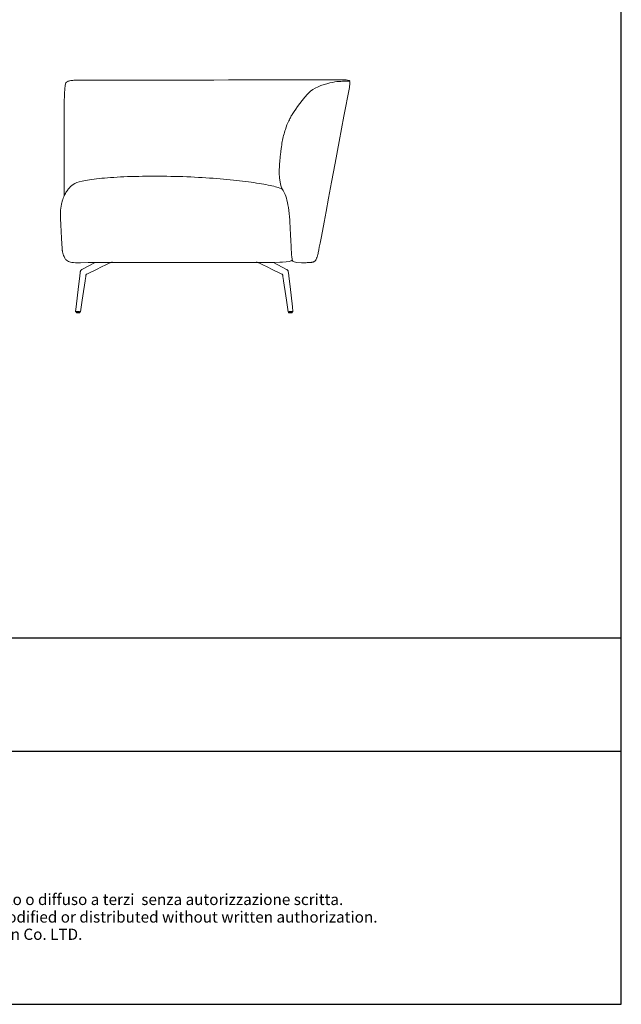
# Model space of a CAD drawing. Extents: x -1188 to 3195, y 3247 to 8677.
# Drawn here: x 1536 to 3195, y 3247 to 5962 of the extents above; entities that cross this region are included whole.
import ezdxf
from ezdxf.enums import TextEntityAlignment as Align

# ---------------------------------------------------------------- set-up
doc = ezdxf.new("R2010")
doc.units = 0
doc.header["$MEASUREMENT"] = 0
doc.layers.get('0').update_dxf_attribs({"linetype": 'CONTINUOUS'})
doc.layers.add('1', color=7, linetype='CONTINUOUS')
doc.layers.add('Cartiglio', color=7, linetype='CONTINUOUS')
doc.styles.add('ARIAL', font='Arial')

# ---------------------------------------------------------------- blocks, each defined once
blk = doc.blocks.new('block 11')
at = {"layer": '1', "color": 7, "lineweight": 9, "true_color": 0xffffff}
blk.add_open_spline([(263.11, 581.55), (262.93, 581.77), (262.8, 582.3), (262.71, 583.15), (262.71, 583.18), (262.71, 583.21), (262.7, 583.24), (262.69, 583.34), (262.69, 583.44), (262.68, 583.55), (262.67, 583.69), (262.67, 583.83), (262.67, 583.97), (262.67, 584.09), (262.67, 584.21), (262.68, 584.33), (262.68, 584.49), (262.69, 584.65), (262.7, 584.81), (262.71, 584.98), (262.72, 585.15), (262.73, 585.32), (262.75, 585.54), (262.77, 585.75), (262.79, 585.97), (262.82, 586.19), (262.84, 586.41), (262.87, 586.63), (262.89, 586.83), (262.91, 587.02), (262.94, 587.21), (262.98, 587.52), (263.03, 587.84), (263.09, 588.15), (263.15, 588.43), (263.21, 588.71), (263.27, 588.99), (263.35, 589.27), (263.43, 589.56), (263.52, 589.83), (263.65, 590.24), (263.81, 590.64), (263.99, 591.02), (264.08, 591.22), (264.18, 591.41), (264.27, 591.56), (264.36, 591.74), (264.43, 591.85), (264.54, 592.02), (264.94, 592.65), (265.89, 594.07), (266.99, 595.08), (267.71, 595.72), (269.09, 596.13), (270.01, 596.31), (270.47, 596.4), (270.82, 596.44), (271.15, 596.45), (271.48, 596.47), (271.79, 596.47), (272, 596.47), (272.14, 596.46), (272.27, 596.46), (272.4, 596.45), (272.41, 596.44), (272.41, 596.42), (272.41, 596.4), (272.41, 596.38), (272.42, 596.35), (272.42, 596.33), (272.39, 595.98), (272.37, 595.85), (272.36, 595.77), (272.36, 595.73), (272.35, 595.71), (272.34, 595.62), (268.11, 573.09), (268.07, 572.92), (268.03, 572.76), (268.03, 572.75), (268.03, 572.75), (267.99, 572.6), (267.95, 572.45), (267.91, 572.33), (267.88, 572.22), (267.87, 572.21), (267.87, 572.2), (267.86, 572.19), (267.86, 572.17), (267.85, 572.16), (267.85, 572.15), (267.84, 572.12), (267.83, 572.1), (267.82, 572.08), (267.8, 572.03), (267.79, 571.99), (267.77, 571.95), (267.76, 571.94), (267.76, 571.94), (267.76, 571.93), (267.75, 571.93), (267.75, 571.92), (267.75, 571.91), (267.74, 571.9), (267.73, 571.88), (267.72, 571.86), (267.71, 571.84), (267.69, 571.8), (267.65, 571.76)], degree=3, knots=[0, 0, 0, 0, 1, 1, 1, 2, 2, 2, 3, 3, 3, 4, 4, 4, 5, 5, 5, 6, 6, 6, 7, 7, 7, 8, 8, 8, 9, 9, 9, 10, 10, 10, 11, 11, 11, 12, 12, 12, 13, 13, 13, 14, 14, 14, 15, 15, 15, 16, 16, 16, 17, 17, 17, 18, 18, 18, 19, 19, 19, 20, 20, 20, 21, 21, 21, 22, 22, 22, 23, 23, 23, 24, 24, 24, 25, 25, 25, 26, 26, 26, 27, 27, 27, 28, 28, 28, 29, 29, 29, 30, 30, 30, 31, 31, 31, 32, 32, 32, 33, 33, 33, 34, 34, 34, 35, 35, 35, 36, 36, 36, 36], dxfattribs=at)
blk = doc.blocks.new('block 12')
at = {"layer": '1', "color": 7, "lineweight": 9, "true_color": 0xffffff}
blk.add_open_spline([(272.4, 596.46), (272.39, 596.53), (272.35, 596.55), (272.33, 596.57), (272.33, 596.58), (272.33, 596.58), (272.3, 596.59), (272.04, 596.67), (271.68, 596.67), (271.54, 596.67), (271.51, 596.67), (271.48, 596.67), (271.43, 596.67), (271.42, 596.67), (271.41, 596.67), (271.41, 596.67), (271.37, 596.67), (271.2, 596.67), (234.35, 596.6)], degree=3, knots=[0, 0, 0, 0, 1, 1, 1, 2, 2, 2, 3, 3, 3, 4, 4, 4, 5, 5, 5, 6, 6, 6, 6], dxfattribs=at)
blk = doc.blocks.new('block 13')
at = {"layer": '1', "color": 7, "lineweight": 9, "true_color": 0xffffff}
blk.add_open_spline([(262.53, 581.8), (262.86, 581.72), (263.05, 581.63), (263.11, 581.55), (263.35, 581.15), (263.62, 580.65), (263.8, 579.77), (263.99, 578.89), (264.09, 577.65), (264.17, 576.43), (264.24, 575.22), (264.28, 574.03), (264.32, 573.23), (264.34, 572.83), (264.36, 572.53), (264.39, 572.31), (264.4, 572.2), (264.42, 572.11), (264.43, 572.04), (264.45, 571.98), (264.46, 571.93), (264.47, 571.9), (264.46, 571.86), (264.45, 571.82), (264.44, 571.78), (264.33, 571.66), (263.89, 571.57), (263.12, 571.51), (262.58, 571.48), (236.24, 571.46), (234.68, 571.45), (234.6, 571.45), (234.58, 571.45), (234.28, 571.47), (233.98, 571.5), (233.78, 571.54), (233.59, 571.62), (233.5, 571.66), (233.42, 571.71), (233.33, 571.78), (233.29, 571.82), (233.25, 571.86), (233.21, 571.91), (233.17, 571.96), (233.13, 572.02), (233.1, 572.09), (233.06, 572.15), (233.02, 572.23), (232.99, 572.32), (232.95, 572.41), (232.92, 572.5), (232.89, 572.61), (232.82, 572.84), (232.76, 573.11), (232.75, 573.15), (232.7, 573.44), (232.42, 577.92), (232.5, 578.7), (232.55, 579.09), (232.61, 579.44), (232.69, 579.74), (232.72, 579.88), (232.76, 580.02), (232.81, 580.16), (232.85, 580.29), (232.9, 580.41), (232.95, 580.53), (233, 580.64), (233.05, 580.75), (233.1, 580.85), (233.15, 580.95), (233.2, 581.04), (233.26, 581.13), (233.36, 581.3), (233.47, 581.45), (233.57, 581.59), (233.78, 581.86), (233.96, 582.07), (234.24, 582.25), (234.52, 582.42), (234.9, 582.56), (235.48, 582.69), (236.07, 582.83), (236.86, 582.95), (237.83, 583.05), (238.8, 583.15), (239.95, 583.23), (241.25, 583.29), (242.55, 583.35), (243.99, 583.37), (245.48, 583.37), (246.96, 583.37), (248.49, 583.35), (249.93, 583.29), (251.38, 583.23), (252.76, 583.15), (254.04, 583.05), (255.32, 582.95), (256.52, 582.82), (257.61, 582.69), (258.71, 582.56), (259.7, 582.42), (260.53, 582.27), (261.37, 582.12), (262.05, 581.96), (262.53, 581.8)], degree=3, knots=[0, 0, 0, 0, 1, 1, 1, 2, 2, 2, 3, 3, 3, 4, 4, 4, 5, 5, 5, 6, 6, 6, 7, 7, 7, 8, 8, 8, 9, 9, 9, 10, 10, 10, 11, 11, 11, 12, 12, 12, 13, 13, 13, 14, 14, 14, 15, 15, 15, 16, 16, 16, 17, 17, 17, 18, 18, 18, 19, 19, 19, 20, 20, 20, 21, 21, 21, 22, 22, 22, 23, 23, 23, 24, 24, 24, 25, 25, 25, 26, 26, 26, 27, 27, 27, 28, 28, 28, 29, 29, 29, 30, 30, 30, 31, 31, 31, 32, 32, 32, 33, 33, 33, 34, 34, 34, 35, 35, 35, 35], dxfattribs=at)
blk = doc.blocks.new('block 14')
at = {"layer": '1', "color": 7, "lineweight": 9, "true_color": 0xffffff}
blk.add_open_spline([(233.01, 582.67), (233.01, 583.19), (233.01, 583.72), (233.01, 584.24), (233.01, 584.93), (233.01, 585.62), (233.01, 586.32), (233.01, 587.12), (233.01, 587.89), (233.01, 588.68), (233.01, 589.53), (233.01, 590.37), (233.01, 591.21), (233.01, 592.05), (233.01, 592.89), (233.02, 593.7), (233.03, 594.05), (233.04, 594.42), (233.05, 594.76), (233.06, 594.91), (233.07, 595.06), (233.08, 595.21), (233.09, 595.34), (233.1, 595.47), (233.11, 595.6), (233.12, 595.67), (233.13, 595.74), (233.14, 595.81), (233.15, 595.89), (233.16, 595.97), (233.18, 596.05), (233.19, 596.08), (233.2, 596.11), (233.21, 596.14), (233.24, 596.2), (233.27, 596.26), (233.32, 596.32), (233.38, 596.37), (233.44, 596.41), (233.51, 596.44), (233.54, 596.46), (233.57, 596.47), (233.6, 596.48), (233.75, 596.53), (233.76, 596.53), (233.78, 596.53), (233.94, 596.56), (234.21, 596.59), (234.35, 596.6)], degree=3, knots=[0, 0, 0, 0, 1, 1, 1, 2, 2, 2, 3, 3, 3, 4, 4, 4, 5, 5, 5, 6, 6, 6, 7, 7, 7, 8, 8, 8, 9, 9, 9, 10, 10, 10, 11, 11, 11, 12, 12, 12, 13, 13, 13, 14, 14, 14, 15, 15, 15, 16, 16, 16, 16], dxfattribs=at)
blk = doc.blocks.new('block 15')
at = {"layer": '1', "color": 7, "lineweight": 9, "true_color": 0xffffff}
blk.add_open_spline([(233, 580.65), (233, 580.95), (233, 581.25), (233, 581.55), (233.01, 581.92), (233.01, 582.3), (233.01, 582.67)], degree=3, knots=[0, 0, 0, 0, 1, 1, 1, 2, 2, 2, 2], dxfattribs=at)
blk = doc.blocks.new('block 16')
at = {"layer": '1', "color": 7, "lineweight": 9, "true_color": 0xffffff}
blk.add_open_spline([(233.51, 596.44), (233.51, 596.45), (233.52, 596.45), (233.53, 596.45)], degree=3, dxfattribs=at)
blk = doc.blocks.new('block 17')
at = {"layer": '1', "color": 7, "lineweight": 9, "true_color": 0xffffff}
blk.add_open_spline([(267.65, 571.76), (267.63, 571.73), (267.6, 571.7), (267.57, 571.67)], degree=3, dxfattribs=at)
blk = doc.blocks.new('block 18')
at = {"layer": '1', "color": 7, "lineweight": 9, "true_color": 0xffffff}
blk.add_open_spline([(267.57, 571.67), (267.56, 571.66), (267.54, 571.64), (267.52, 571.63), (267.52, 571.63), (267.51, 571.62), (267.51, 571.62), (267.5, 571.61), (267.49, 571.61), (267.49, 571.61), (267.48, 571.6), (267.46, 571.59), (267.45, 571.59), (267.42, 571.57), (267.4, 571.56), (267.37, 571.55)], degree=3, knots=[0, 0, 0, 0, 1, 1, 1, 2, 2, 2, 3, 3, 3, 4, 4, 4, 5, 5, 5, 5], dxfattribs=at)
blk = doc.blocks.new('block 19')
at = {"layer": '1', "color": 7, "lineweight": 9, "true_color": 0xffffff}
blk.add_open_spline([(267.37, 571.55), (267.36, 571.55), (267.35, 571.54), (267.33, 571.54), (267.32, 571.53), (267.31, 571.53), (267.29, 571.53), (267.26, 571.52), (267.23, 571.51), (267.2, 571.51), (267.17, 571.5), (267.13, 571.5), (267.1, 571.49), (267.05, 571.49), (267, 571.48), (266.96, 571.48), (266.95, 571.48), (266.94, 571.48), (266.92, 571.48), (266.88, 571.48), (266.84, 571.47), (266.81, 571.47), (266.76, 571.47), (266.72, 571.47), (266.67, 571.46), (266.58, 571.46), (266.48, 571.46), (266.39, 571.45), (266.17, 571.45), (265.96, 571.44), (265.74, 571.44)], degree=3, knots=[0, 0, 0, 0, 1, 1, 1, 2, 2, 2, 3, 3, 3, 4, 4, 4, 5, 5, 5, 6, 6, 6, 7, 7, 7, 8, 8, 8, 9, 9, 9, 10, 10, 10, 10], dxfattribs=at)
blk = doc.blocks.new('block 20')
at = {"layer": '1', "color": 7, "lineweight": 9, "true_color": 0xffffff}
blk.add_open_spline([(265.74, 571.44), (264.63, 571.44), (264.53, 571.62), (264.44, 571.78)], degree=3, dxfattribs=at)
blk = doc.blocks.new('block 312')
at = {"layer": '1', "color": 7, "lineweight": 9, "true_color": 0xffffff}
blk.add_lwpolyline([(264.53, 564.67), (264.53, 564.67)], dxfattribs=at)
blk = doc.blocks.new('block 313')
at = {"layer": '1', "color": 7, "lineweight": 9, "true_color": 0xffffff}
blk.add_lwpolyline([(264.53, 564.67), (264.53, 564.67)], dxfattribs=at)
blk = doc.blocks.new('block 314')
at = {"layer": '1', "color": 7, "lineweight": 9, "true_color": 0xffffff}
blk.add_lwpolyline([(264.4, 564.52), (264.4, 564.52)], dxfattribs=at)
blk = doc.blocks.new('block 315')
at = {"layer": '1', "color": 7, "lineweight": 9, "true_color": 0xffffff}
blk.add_lwpolyline([(264.4, 564.52), (264.39, 564.52)], dxfattribs=at)
blk = doc.blocks.new('block 316')
at = {"layer": '1', "color": 7, "lineweight": 9, "true_color": 0xffffff}
blk.add_lwpolyline([(264.39, 564.52), (264.39, 564.52)], dxfattribs=at)
blk = doc.blocks.new('block 317')
at = {"layer": '1', "color": 7, "lineweight": 9, "true_color": 0xffffff}
blk.add_lwpolyline([(264.39, 564.52), (264.35, 564.52)], dxfattribs=at)
blk = doc.blocks.new('block 318')
at = {"layer": '1', "color": 7, "lineweight": 9, "true_color": 0xffffff}
blk.add_lwpolyline([(264.35, 564.52), (263.99, 564.52)], dxfattribs=at)
blk = doc.blocks.new('block 319')
at = {"layer": '1', "color": 7, "lineweight": 9, "true_color": 0xffffff}
blk.add_open_spline([(264.43, 564.55), (264.43, 564.55), (264.41, 564.55), (264.37, 564.55)], degree=3, dxfattribs=at)
blk = doc.blocks.new('block 320')
at = {"layer": '1', "color": 7, "lineweight": 9, "true_color": 0xffffff}
blk.add_lwpolyline([(264.37, 564.55), (263.96, 564.55)], dxfattribs=at)
blk = doc.blocks.new('block 321')
at = {"layer": '1', "color": 7, "lineweight": 9, "true_color": 0xffffff}
blk.add_lwpolyline([(259.52, 571.58), (261.08, 570.83)], dxfattribs=at)
blk = doc.blocks.new('block 322')
at = {"layer": '1', "color": 7, "lineweight": 9, "true_color": 0xffffff}
blk.add_lwpolyline([(261.08, 570.83), (261.6, 570.58)], dxfattribs=at)
blk = doc.blocks.new('block 323')
at = {"layer": '1', "color": 7, "lineweight": 9, "true_color": 0xffffff}
blk.add_lwpolyline([(261.6, 570.58), (263.03, 569.88)], dxfattribs=at)
blk = doc.blocks.new('block 324')
at = {"layer": '1', "color": 7, "lineweight": 9, "true_color": 0xffffff}
blk.add_open_spline([(263.03, 569.88), (263.05, 569.87), (263.07, 569.86), (263.08, 569.86), (263.08, 569.86), (263.08, 569.85), (263.09, 569.85), (263.1, 569.84), (263.11, 569.84), (263.11, 569.83), (263.12, 569.83), (263.12, 569.83), (263.12, 569.82), (263.12, 569.82), (263.12, 569.82), (263.13, 569.81), (263.13, 569.81), (263.13, 569.8), (263.13, 569.79), (263.14, 569.77), (263.15, 569.72), (263.15, 569.69), (263.16, 569.66), (263.16, 569.63), (263.16, 569.63), (263.17, 569.6), (263.18, 569.48), (263.9, 564.69)], degree=3, knots=[0, 0, 0, 0, 1, 1, 1, 2, 2, 2, 3, 3, 3, 4, 4, 4, 5, 5, 5, 6, 6, 6, 7, 7, 7, 8, 8, 8, 9, 9, 9, 9], dxfattribs=at)
blk = doc.blocks.new('block 325')
at = {"layer": '1', "color": 7, "lineweight": 9, "true_color": 0xffffff}
blk.add_lwpolyline([(263.9, 564.69), (263.9, 564.69)], dxfattribs=at)
blk = doc.blocks.new('block 326')
at = {"layer": '1', "color": 7, "lineweight": 9, "true_color": 0xffffff}
blk.add_open_spline([(263.9, 564.69), (263.9, 564.69), (263.9, 564.69), (263.9, 564.69), (263.91, 564.69), (263.91, 564.69), (263.92, 564.69), (263.93, 564.69), (263.93, 564.69), (263.94, 564.69), (263.96, 564.69), (263.98, 564.69), (263.99, 564.69), (264, 564.69), (264.01, 564.69), (264.01, 564.69), (264.02, 564.69), (264.02, 564.69), (264.02, 564.7), (264.03, 564.7), (264.03, 564.7), (264.04, 564.7), (264.05, 564.7), (264.05, 564.7), (264.06, 564.7), (264.07, 564.7), (264.08, 564.7), (264.09, 564.7), (264.11, 564.7), (264.14, 564.7), (264.16, 564.7)], degree=3, knots=[0, 0, 0, 0, 1, 1, 1, 2, 2, 2, 3, 3, 3, 4, 4, 4, 5, 5, 5, 6, 6, 6, 7, 7, 7, 8, 8, 8, 9, 9, 9, 10, 10, 10, 10], dxfattribs=at)
blk = doc.blocks.new('block 327')
at = {"layer": '1', "color": 7, "lineweight": 9, "true_color": 0xffffff}
blk.add_open_spline([(264.16, 564.7), (264.19, 564.7), (264.23, 564.7), (264.26, 564.7), (264.29, 564.7), (264.33, 564.7), (264.36, 564.7), (264.4, 564.7), (264.44, 564.7), (264.47, 564.7), (264.49, 564.7), (264.51, 564.7), (264.52, 564.7), (264.53, 564.7), (264.55, 564.7), (264.56, 564.7), (264.56, 564.7), (264.56, 564.7), (264.56, 564.7)], degree=3, knots=[0, 0, 0, 0, 1, 1, 1, 2, 2, 2, 3, 3, 3, 4, 4, 4, 5, 5, 5, 6, 6, 6, 6], dxfattribs=at)
blk = doc.blocks.new('block 328')
at = {"layer": '1', "color": 7, "lineweight": 9, "true_color": 0xffffff}
blk.add_lwpolyline([(264.56, 564.7), (264.56, 564.69)], dxfattribs=at)
blk = doc.blocks.new('block 329')
at = {"layer": '1', "color": 7, "lineweight": 9, "true_color": 0xffffff}
blk.add_lwpolyline([(264.56, 564.69), (264.55, 564.68)], dxfattribs=at)
blk = doc.blocks.new('block 330')
at = {"layer": '1', "color": 7, "lineweight": 9, "true_color": 0xffffff}
blk.add_lwpolyline([(264.55, 564.68), (264.54, 564.67)], dxfattribs=at)
blk = doc.blocks.new('block 331')
at = {"layer": '1', "color": 7, "lineweight": 9, "true_color": 0xffffff}
blk.add_lwpolyline([(264.54, 564.67), (264.53, 564.67)], dxfattribs=at)
blk = doc.blocks.new('block 332')
at = {"layer": '1', "color": 7, "lineweight": 9, "true_color": 0xffffff}
blk.add_lwpolyline([(264.53, 564.67), (264.15, 564.67)], dxfattribs=at)
blk = doc.blocks.new('block 333')
at = {"layer": '1', "color": 7, "lineweight": 9, "true_color": 0xffffff}
blk.add_lwpolyline([(264.15, 564.67), (263.93, 564.67)], dxfattribs=at)
blk = doc.blocks.new('block 334')
at = {"layer": '1', "color": 7, "lineweight": 9, "true_color": 0xffffff}
blk.add_lwpolyline([(263.93, 564.67), (263.93, 564.67)], dxfattribs=at)
blk = doc.blocks.new('block 335')
at = {"layer": '1', "color": 7, "lineweight": 9, "true_color": 0xffffff}
blk.add_lwpolyline([(263.93, 564.67), (263.91, 564.67)], dxfattribs=at)
blk = doc.blocks.new('block 336')
at = {"layer": '1', "color": 7, "lineweight": 9, "true_color": 0xffffff}
blk.add_lwpolyline([(263.91, 564.67), (263.9, 564.69)], dxfattribs=at)
blk = doc.blocks.new('block 337')
at = {"layer": '1', "color": 7, "lineweight": 9, "true_color": 0xffffff}
blk.add_lwpolyline([(261.86, 571.49), (263.69, 570.51)], dxfattribs=at)
blk = doc.blocks.new('block 338')
at = {"layer": '1', "color": 7, "lineweight": 9, "true_color": 0xffffff}
blk.add_open_spline([(263.69, 570.51), (263.71, 570.5), (263.73, 570.49), (263.76, 570.47), (263.77, 570.46), (263.79, 570.45), (263.8, 570.44), (263.81, 570.43), (263.81, 570.43), (263.82, 570.43), (263.82, 570.43), (263.82, 570.42), (263.82, 570.42), (263.83, 570.42), (263.84, 570.41), (263.84, 570.41), (263.85, 570.4), (263.85, 570.4), (263.85, 570.39), (263.86, 570.38), (263.86, 570.38), (263.87, 570.37), (263.87, 570.36), (263.88, 570.35), (263.88, 570.35), (263.88, 570.34), (263.88, 570.34), (263.89, 570.33), (263.89, 570.32), (263.9, 570.31), (263.9, 570.29), (263.91, 570.27), (263.91, 570.25), (263.91, 570.25), (263.92, 570.22), (263.92, 570.19), (264.08, 568.87)], degree=3, knots=[0, 0, 0, 0, 1, 1, 1, 2, 2, 2, 3, 3, 3, 4, 4, 4, 5, 5, 5, 6, 6, 6, 7, 7, 7, 8, 8, 8, 9, 9, 9, 10, 10, 10, 11, 11, 11, 12, 12, 12, 12], dxfattribs=at)
blk = doc.blocks.new('block 339')
at = {"layer": '1', "color": 7, "lineweight": 9, "true_color": 0xffffff}
blk.add_lwpolyline([(264.08, 568.87), (264.16, 568.18)], dxfattribs=at)
blk = doc.blocks.new('block 340')
at = {"layer": '1', "color": 7, "lineweight": 9, "true_color": 0xffffff}
blk.add_lwpolyline([(264.16, 568.18), (264.49, 565.37)], dxfattribs=at)
blk = doc.blocks.new('block 341')
at = {"layer": '1', "color": 7, "lineweight": 9, "true_color": 0xffffff}
blk.add_lwpolyline([(264.49, 565.37), (264.56, 564.7)], dxfattribs=at)
blk = doc.blocks.new('block 342')
at = {"layer": '1', "color": 7, "lineweight": 9, "true_color": 0xffffff}
blk.add_lwpolyline([(263.99, 564.52), (263.97, 564.53)], dxfattribs=at)
blk = doc.blocks.new('block 343')
at = {"layer": '1', "color": 7, "lineweight": 9, "true_color": 0xffffff}
blk.add_lwpolyline([(263.97, 564.53), (263.96, 564.55)], dxfattribs=at)
blk = doc.blocks.new('block 344')
at = {"layer": '1', "color": 7, "lineweight": 9, "true_color": 0xffffff}
blk.add_lwpolyline([(263.96, 564.55), (263.96, 564.67)], dxfattribs=at)
blk = doc.blocks.new('block 345')
at = {"layer": '1', "color": 7, "lineweight": 9, "true_color": 0xffffff}
blk.add_lwpolyline([(264.43, 564.67), (264.43, 564.55)], dxfattribs=at)
blk = doc.blocks.new('block 346')
at = {"layer": '1', "color": 7, "lineweight": 9, "true_color": 0xffffff}
blk.add_lwpolyline([(264.43, 564.55), (264.42, 564.53)], dxfattribs=at)
blk = doc.blocks.new('block 347')
at = {"layer": '1', "color": 7, "lineweight": 9, "true_color": 0xffffff}
blk.add_lwpolyline([(264.42, 564.53), (264.4, 564.52)], dxfattribs=at)
blk = doc.blocks.new('block 311')
at = {"layer": '1'}
for name in ['block 321', 'block 322', 'block 323', 'block 337', 'block 338', 'block 324', 'block 339', 'block 340', 'block 341', 'block 326', 'block 325', 'block 336', 'block 335', 'block 333', 'block 334', 'block 344', 'block 320', 'block 343', 'block 342', 'block 318', 'block 332', 'block 327', 'block 317', 'block 319', 'block 315', 'block 316', 'block 347', 'block 314', 'block 346', 'block 345', 'block 312', 'block 313', 'block 331', 'block 330', 'block 329', 'block 328']:
    blk.add_blockref(name, (0, 0), dxfattribs=at)
blk = doc.blocks.new('block 349')
at = {"layer": '1', "color": 7, "lineweight": 9, "true_color": 0xffffff}
blk.add_lwpolyline([(234.73, 564.67), (234.73, 564.55)], dxfattribs=at)
blk = doc.blocks.new('block 350')
at = {"layer": '1', "color": 7, "lineweight": 9, "true_color": 0xffffff}
blk.add_lwpolyline([(234.73, 564.55), (234.74, 564.53)], dxfattribs=at)
blk = doc.blocks.new('block 351')
at = {"layer": '1', "color": 7, "lineweight": 9, "true_color": 0xffffff}
blk.add_lwpolyline([(234.74, 564.53), (234.76, 564.52)], dxfattribs=at)
blk = doc.blocks.new('block 352')
at = {"layer": '1', "color": 7, "lineweight": 9, "true_color": 0xffffff}
blk.add_lwpolyline([(235.16, 564.52), (235.18, 564.53)], dxfattribs=at)
blk = doc.blocks.new('block 353')
at = {"layer": '1', "color": 7, "lineweight": 9, "true_color": 0xffffff}
blk.add_lwpolyline([(235.18, 564.53), (235.19, 564.55)], dxfattribs=at)
blk = doc.blocks.new('block 354')
at = {"layer": '1', "color": 7, "lineweight": 9, "true_color": 0xffffff}
blk.add_lwpolyline([(235.19, 564.55), (235.19, 564.67)], dxfattribs=at)
blk = doc.blocks.new('block 355')
at = {"layer": '1', "color": 7, "lineweight": 9, "true_color": 0xffffff}
blk.add_lwpolyline([(237.3, 571.49), (235.46, 570.51)], dxfattribs=at)
blk = doc.blocks.new('block 356')
at = {"layer": '1', "color": 7, "lineweight": 9, "true_color": 0xffffff}
blk.add_open_spline([(235.46, 570.51), (235.45, 570.5), (235.42, 570.49), (235.39, 570.47), (235.39, 570.46), (235.37, 570.45), (235.35, 570.44), (235.35, 570.43), (235.34, 570.43), (235.34, 570.43), (235.34, 570.43), (235.33, 570.42), (235.33, 570.42), (235.33, 570.42), (235.32, 570.41), (235.31, 570.41), (235.31, 570.4), (235.31, 570.4), (235.3, 570.39), (235.3, 570.38), (235.29, 570.38), (235.29, 570.37), (235.28, 570.36), (235.28, 570.35), (235.28, 570.35), (235.27, 570.34), (235.27, 570.34), (235.27, 570.33), (235.26, 570.32), (235.26, 570.31), (235.25, 570.29), (235.25, 570.27), (235.24, 570.25), (235.24, 570.25), (235.24, 570.22), (235.23, 570.19), (235.07, 568.87)], degree=3, knots=[0, 0, 0, 0, 1, 1, 1, 2, 2, 2, 3, 3, 3, 4, 4, 4, 5, 5, 5, 6, 6, 6, 7, 7, 7, 8, 8, 8, 9, 9, 9, 10, 10, 10, 11, 11, 11, 12, 12, 12, 12], dxfattribs=at)
blk = doc.blocks.new('block 357')
at = {"layer": '1', "color": 7, "lineweight": 9, "true_color": 0xffffff}
blk.add_lwpolyline([(235.07, 568.87), (234.99, 568.18)], dxfattribs=at)
blk = doc.blocks.new('block 358')
at = {"layer": '1', "color": 7, "lineweight": 9, "true_color": 0xffffff}
blk.add_lwpolyline([(234.99, 568.18), (234.67, 565.37)], dxfattribs=at)
blk = doc.blocks.new('block 359')
at = {"layer": '1', "color": 7, "lineweight": 9, "true_color": 0xffffff}
blk.add_lwpolyline([(234.67, 565.37), (234.59, 564.7)], dxfattribs=at)
blk = doc.blocks.new('block 360')
at = {"layer": '1', "color": 7, "lineweight": 9, "true_color": 0xffffff}
blk.add_lwpolyline([(239.63, 571.58), (238.08, 570.83)], dxfattribs=at)
blk = doc.blocks.new('block 361')
at = {"layer": '1', "color": 7, "lineweight": 9, "true_color": 0xffffff}
blk.add_lwpolyline([(238.08, 570.83), (237.56, 570.58)], dxfattribs=at)
blk = doc.blocks.new('block 362')
at = {"layer": '1', "color": 7, "lineweight": 9, "true_color": 0xffffff}
blk.add_lwpolyline([(237.56, 570.58), (236.13, 569.88)], dxfattribs=at)
blk = doc.blocks.new('block 363')
at = {"layer": '1', "color": 7, "lineweight": 9, "true_color": 0xffffff}
blk.add_open_spline([(236.13, 569.88), (236.1, 569.87), (236.08, 569.86), (236.08, 569.86), (236.08, 569.86), (236.07, 569.85), (236.06, 569.85), (236.06, 569.84), (236.05, 569.84), (236.04, 569.83), (236.04, 569.83), (236.04, 569.83), (236.04, 569.82), (236.03, 569.82), (236.03, 569.82), (236.03, 569.81), (236.03, 569.81), (236.03, 569.8), (236.02, 569.79), (236.02, 569.77), (236.01, 569.72), (236, 569.69), (236, 569.66), (235.99, 569.63), (235.99, 569.63), (235.99, 569.6), (235.97, 569.48), (235.26, 564.69)], degree=3, knots=[0, 0, 0, 0, 1, 1, 1, 2, 2, 2, 3, 3, 3, 4, 4, 4, 5, 5, 5, 6, 6, 6, 7, 7, 7, 8, 8, 8, 9, 9, 9, 9], dxfattribs=at)
blk = doc.blocks.new('block 364')
at = {"layer": '1', "color": 7, "lineweight": 9, "true_color": 0xffffff}
blk.add_lwpolyline([(235.26, 564.69), (235.26, 564.69)], dxfattribs=at)
blk = doc.blocks.new('block 365')
at = {"layer": '1', "color": 7, "lineweight": 9, "true_color": 0xffffff}
blk.add_open_spline([(235.26, 564.69), (235.25, 564.69), (235.25, 564.69), (235.25, 564.69), (235.25, 564.69), (235.24, 564.69), (235.24, 564.69), (235.23, 564.69), (235.22, 564.69), (235.22, 564.69), (235.2, 564.69), (235.18, 564.69), (235.16, 564.69), (235.16, 564.69), (235.15, 564.69), (235.14, 564.69), (235.14, 564.69), (235.14, 564.69), (235.13, 564.7), (235.13, 564.7), (235.12, 564.7), (235.11, 564.7), (235.11, 564.7), (235.1, 564.7), (235.1, 564.7), (235.09, 564.7), (235.08, 564.7), (235.07, 564.7), (235.04, 564.7), (235.02, 564.7), (234.99, 564.7)], degree=3, knots=[0, 0, 0, 0, 1, 1, 1, 2, 2, 2, 3, 3, 3, 4, 4, 4, 5, 5, 5, 6, 6, 6, 7, 7, 7, 8, 8, 8, 9, 9, 9, 10, 10, 10, 10], dxfattribs=at)
blk = doc.blocks.new('block 366')
at = {"layer": '1', "color": 7, "lineweight": 9, "true_color": 0xffffff}
blk.add_open_spline([(234.99, 564.7), (234.96, 564.7), (234.93, 564.7), (234.9, 564.7), (234.86, 564.7), (234.83, 564.7), (234.79, 564.7), (234.75, 564.7), (234.72, 564.7), (234.68, 564.7), (234.67, 564.7), (234.65, 564.7), (234.63, 564.7), (234.62, 564.7), (234.61, 564.7), (234.6, 564.7), (234.59, 564.7), (234.59, 564.7), (234.59, 564.7)], degree=3, knots=[0, 0, 0, 0, 1, 1, 1, 2, 2, 2, 3, 3, 3, 4, 4, 4, 5, 5, 5, 6, 6, 6, 6], dxfattribs=at)
blk = doc.blocks.new('block 367')
at = {"layer": '1', "color": 7, "lineweight": 9, "true_color": 0xffffff}
blk.add_lwpolyline([(234.59, 564.7), (234.59, 564.69)], dxfattribs=at)
blk = doc.blocks.new('block 368')
at = {"layer": '1', "color": 7, "lineweight": 9, "true_color": 0xffffff}
blk.add_lwpolyline([(234.59, 564.69), (234.6, 564.68)], dxfattribs=at)
blk = doc.blocks.new('block 369')
at = {"layer": '1', "color": 7, "lineweight": 9, "true_color": 0xffffff}
blk.add_lwpolyline([(234.6, 564.68), (234.61, 564.67)], dxfattribs=at)
blk = doc.blocks.new('block 370')
at = {"layer": '1', "color": 7, "lineweight": 9, "true_color": 0xffffff}
blk.add_lwpolyline([(234.61, 564.67), (234.62, 564.67)], dxfattribs=at)
blk = doc.blocks.new('block 371')
at = {"layer": '1', "color": 7, "lineweight": 9, "true_color": 0xffffff}
blk.add_lwpolyline([(234.62, 564.67), (235, 564.67)], dxfattribs=at)
blk = doc.blocks.new('block 372')
at = {"layer": '1', "color": 7, "lineweight": 9, "true_color": 0xffffff}
blk.add_lwpolyline([(235, 564.67), (235.23, 564.67)], dxfattribs=at)
blk = doc.blocks.new('block 373')
at = {"layer": '1', "color": 7, "lineweight": 9, "true_color": 0xffffff}
blk.add_lwpolyline([(235.23, 564.67), (235.23, 564.67)], dxfattribs=at)
blk = doc.blocks.new('block 374')
at = {"layer": '1', "color": 7, "lineweight": 9, "true_color": 0xffffff}
blk.add_lwpolyline([(235.23, 564.67), (235.25, 564.67)], dxfattribs=at)
blk = doc.blocks.new('block 375')
at = {"layer": '1', "color": 7, "lineweight": 9, "true_color": 0xffffff}
blk.add_lwpolyline([(235.25, 564.67), (235.26, 564.69)], dxfattribs=at)
blk = doc.blocks.new('block 376')
at = {"layer": '1', "color": 7, "lineweight": 9, "true_color": 0xffffff}
blk.add_open_spline([(234.73, 564.55), (234.73, 564.55), (234.74, 564.55), (234.78, 564.55)], degree=3, dxfattribs=at)
blk = doc.blocks.new('block 377')
at = {"layer": '1', "color": 7, "lineweight": 9, "true_color": 0xffffff}
blk.add_lwpolyline([(234.78, 564.55), (235.19, 564.55)], dxfattribs=at)
blk = doc.blocks.new('block 378')
at = {"layer": '1', "color": 7, "lineweight": 9, "true_color": 0xffffff}
blk.add_lwpolyline([(234.76, 564.52), (234.76, 564.52)], dxfattribs=at)
blk = doc.blocks.new('block 379')
at = {"layer": '1', "color": 7, "lineweight": 9, "true_color": 0xffffff}
blk.add_lwpolyline([(234.76, 564.52), (234.76, 564.52)], dxfattribs=at)
blk = doc.blocks.new('block 380')
at = {"layer": '1', "color": 7, "lineweight": 9, "true_color": 0xffffff}
blk.add_lwpolyline([(234.76, 564.52), (234.76, 564.52)], dxfattribs=at)
blk = doc.blocks.new('block 381')
at = {"layer": '1', "color": 7, "lineweight": 9, "true_color": 0xffffff}
blk.add_lwpolyline([(234.76, 564.52), (234.81, 564.52)], dxfattribs=at)
blk = doc.blocks.new('block 382')
at = {"layer": '1', "color": 7, "lineweight": 9, "true_color": 0xffffff}
blk.add_lwpolyline([(234.81, 564.52), (235.16, 564.52)], dxfattribs=at)
blk = doc.blocks.new('block 383')
at = {"layer": '1', "color": 7, "lineweight": 9, "true_color": 0xffffff}
blk.add_lwpolyline([(234.63, 564.67), (234.63, 564.67)], dxfattribs=at)
blk = doc.blocks.new('block 384')
at = {"layer": '1', "color": 7, "lineweight": 9, "true_color": 0xffffff}
blk.add_lwpolyline([(234.63, 564.67), (234.63, 564.67)], dxfattribs=at)
blk = doc.blocks.new('block 348')
at = {"layer": '1'}
for name in ['block 360', 'block 356', 'block 355', 'block 362', 'block 361', 'block 357', 'block 363', 'block 358', 'block 359', 'block 366', 'block 367', 'block 368', 'block 369', 'block 370', 'block 371', 'block 383', 'block 384', 'block 349', 'block 350', 'block 376', 'block 351', 'block 378', 'block 379', 'block 380', 'block 381', 'block 377', 'block 382', 'block 365', 'block 372', 'block 352', 'block 353', 'block 354', 'block 373', 'block 374', 'block 375', 'block 364']:
    blk.add_blockref(name, (0, 0), dxfattribs=at)
blk = doc.blocks.new('block 310')
at = {"layer": '1'}
for name in ['block 348', 'block 311']:
    blk.add_blockref(name, (0, 0), dxfattribs=at)

msp = doc.modelspace()

# ---------------------------------------------------------------- linework, layer by layer
for p, q in [((3195.2, 3247.1), (3195.2, 8677)), ((-1188, 4257.4), (3195.2, 4257.4)), ((-1188, 3945.3), (3195.2, 3945.3)), ((-1188, 3247.1), (3195.2, 3247.1))]:
    msp.add_line(p, q)

# ---------------------------------------------------------------- block references
at = {"layer": '1', "xscale": 20, "yscale": 20, "zscale": 20}
for name in ['block 14', 'block 16', 'block 12', 'block 11', 'block 13', 'block 15', 'block 310', 'block 20', 'block 18', 'block 17', 'block 19']:
    msp.add_blockref(name, (-3001.6, -6137), dxfattribs=at)

# ---------------------------------------------------------------- texts
at = {"layer": 'Cartiglio', "color": 7, "style": 'ARIAL'}
for s, p in [('Questo eleborato è proprietà di Archini Design Co. LTD. e non può essere riprodotto, modificato o diffuso a terzi  senza autorizzazione scritta.', (1049.3, 3551.7)), ('This drawing is the exclusive property of the  Archini Design Co. LTD. and cannot be reproduced, modified or distributed without written authorization.', (1049.3, 3503.3))]:
    msp.add_text(s, height=30.9217, dxfattribs=at).set_placement(p, align=Align.TOP_CENTER)
at = {"layer": 'Cartiglio', "color": 7, "insert": (205.3, 3455.7), "char_height": 30.922, "attachment_point": 1, "style": 'ARIAL'}
msp.add_mtext_dynamic_manual_height_columns('Kase sofa is a patented product. All rights reserved to Archini Design Co. LTD.', width=1665.449, gutter_width=1, heights=[0], dxfattribs=at)

doc.saveas('drawing.dxf')
